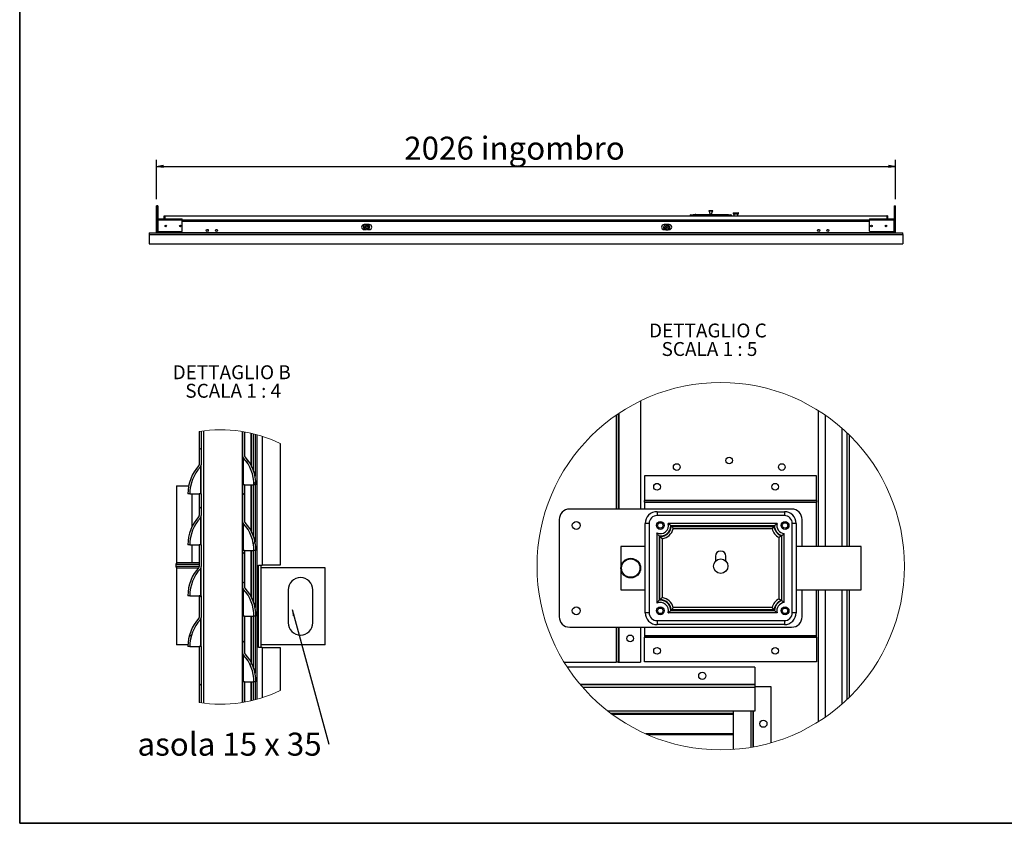
# Model space of a CAD drawing. Units: millimetres. Extents: x 9 to 412, y 8 to 290.
# Drawn here: x 9 to 158, y 8 to 130 of the extents above; entities that cross this region are included whole.
import ezdxf

# ---------------------------------------------------------------- set-up
doc = ezdxf.new("R2010")
doc.units = ezdxf.units.MM
doc.layers.add('CARTIGLIO', color=7, linetype='Continuous')
doc.styles.add('SLDTEXTSTYLE0', font='TXT', dxfattribs={"width": 0.75})
doc.styles.add('SLDTEXTSTYLE5', font='TXT', dxfattribs={"width": 0.681818})
doc.styles.add('SLDTEXTSTYLE6', font='TXT', dxfattribs={"width": 0.692308})
doc.dimstyles.new('SLDDIMSTYLE0', dxfattribs={"dimtxt": 3.5, "dimasz": 1, "dimexe": 0, "dimexo": 0.0625, "dimgap": 0.875, "dimtad": 1, "dimdec": 1, "dimlfac": 18, "dimrnd": 1e-09, "dimzin": 12, "dimdsep": 46, "dimtxsty": 'SLDTEXTSTYLE0', "dimblk1": 'CLOSED', "dimblk2": 'CLOSED', "dimsah": 1, "dimcen": 0.09, "dimadec": 0, "dimazin": 3, "dimtfac": 1, "dimtofl": 0, "dimtmove": 0, "dimatfit": 3, "dimldrblk": 'CLOSED', "dimfxl": 0, "dimfrac": 2, "dimtolj": 1, "dimtzin": 12, "dimarcsym": 0})
doc.dimstyles.new('SLDDIMSTYLE3', dxfattribs={"dimtxt": 0.18, "dimasz": 1, "dimexe": 0, "dimexo": 0.0625, "dimgap": 0, "dimtad": 0, "dimtih": 1, "dimtoh": 1, "dimdec": 0, "dimrnd": 1e-09, "dimzin": 0, "dimdsep": 46, "dimtxsty": 'Standard', "dimsah": 1, "dimcen": 0.09, "dimadec": 0, "dimazin": 0, "dimtfac": 1, "dimtdec": 0, "dimtofl": 0, "dimtmove": 0, "dimatfit": 3, "dimfxl": 0, "dimfrac": 2, "dimtolj": 1, "dimtzin": 0, "dimarcsym": 0})

# ---------------------------------------------------------------- blocks, each defined once
blk = doc.blocks.new('_CLOSED')
at = {"color": 0, "linetype": 'ByBlock', "lineweight": -2}
for p, q in [((-1, 0.166667), (0, 0)), ((-1, 0.166667), (-1, -0.166667)), ((0, 0), (-1, -0.166667)), ((0, 0), (-1, 0))]:
    blk.add_line(p, q, dxfattribs=at)
blk = doc.blocks.new('_D_9')
at = {"layer": 'CARTIGLIO'}
for p, q in [((29.33, 102.58), (29.33, 108.58)), ((141.88, 102.58), (141.88, 108.58)), ((29.33, 107.58), (141.88, 107.58))]:
    blk.add_line(p, q, dxfattribs=at)
at = {"layer": 'CARTIGLIO', "rotation": 180.0000000000004}
blk.add_blockref('_CLOSED', (29.33, 107.58, -61.53), dxfattribs=at)
at = {"layer": 'CARTIGLIO'}
blk.add_blockref('_CLOSED', (141.88, 107.58, -61.53), dxfattribs=at)
at = {"layer": 'CARTIGLIO', "char_height": 3.5, "attachment_point": 1, "style": 'SLDTEXTSTYLE0'}
for s, insert in [('2026', (67.07, 112.1)), ('ingombro', (78.73, 112.1))]:
    blk.add_mtext(s, dxfattribs=dict(at, insert=insert))
blk = doc.blocks.new('SW_HATCH_0')
at = {"color": 0, "linetype": 'Continuous', "lineweight": 18}
for p, q in [((0, 35.92), (0.3, 36.22)), ((7.19, 34.13), (7.4, 34.34)), ((8.32, 30.77), (8.61, 31.06)), ((6.57, 29.03), (6.87, 29.33)), ((0, 26.94), (0.3, 27.24)), ((8.23, 21.7), (8.48, 21.95)), ((6.57, 20.05), (6.87, 20.35)), ((6.57, 15.56), (6.87, 15.86)), ((0, 13.47), (0.26, 13.73)), ((-1.59, 7.39), (-1.16, 7.82)), ((6.57, 6.57), (6.87, 6.87)), ((7.72, 3.23), (7.95, 3.46)), ((0, 0), (0.3, 0.3))]:
    blk.add_line(p, q, dxfattribs=at)
blk = doc.blocks.new('SW_NOTE_5')
at = {"layer": 'CARTIGLIO', "color": 0, "char_height": 2.1167, "attachment_point": 2}
for s, insert, style in [('DETTAGLIO B', (8.57, 2.73), 'SLDTEXTSTYLE0'), ('SCALA 1 : 4', (8.8, -0.09), 'SLDTEXTSTYLE5')]:
    blk.add_mtext(s, dxfattribs=dict(at, insert=insert, style=style))
blk = doc.blocks.new('SW_NOTE_6')
at = {"layer": 'CARTIGLIO', "color": 0, "insert": (-29.12, 1.74), "char_height": 3.5, "attachment_point": 1, "style": 'SLDTEXTSTYLE6'}
blk.add_mtext('asola 15 x 35', dxfattribs=at)
blk = doc.blocks.new('SW_NOTE_7')
at = {"layer": 'CARTIGLIO', "color": 0, "char_height": 2.1167, "attachment_point": 2}
for s, insert, style in [('DETTAGLIO C', (8.9, 2.73), 'SLDTEXTSTYLE0'), ('SCALA 1 : 5', (9.14, -0.09), 'SLDTEXTSTYLE5')]:
    blk.add_mtext(s, dxfattribs=dict(at, insert=insert, style=style))

msp = doc.modelspace()

# ---------------------------------------------------------------- linework, layer by layer
at = {"color": 7, "linetype": 'Continuous', "lineweight": 25}
for p, q in [((29.4264, 101.5832), (29.3264, 101.5832)), ((29.3264, 97.5315), (29.3264, 101.5832)), ((29.4264, 101.5832), (29.4264, 99.5081)), ((29.532, 101.5832), (29.432, 101.5832)), ((29.432, 99.5131), (29.432, 101.5832)), ((29.532, 101.5832), (29.532, 99.559)), ((113.4514, 100.7971), (113.4514, 100.7415)), ((114.0625, 100.7971), (113.4514, 100.7971)), ((114.0625, 100.7415), (113.4514, 100.7415)), ((113.4926, 100.7415), (113.6238, 100.3134)), ((113.8901, 100.3134), (114.0213, 100.7415)), ((114.0625, 100.7415), (114.0625, 100.7971)), ((117.1736, 100.4915), (117.9514, 100.4915)), ((141.6764, 101.5832), (141.6764, 99.559)), ((141.6764, 101.5832), (141.7764, 101.5832)), ((141.7764, 99.5131), (141.7764, 101.5832)), ((141.782, 101.5832), (141.782, 99.5081)), ((141.782, 101.5832), (141.882, 101.5832)), ((141.882, 97.5315), (141.882, 101.5832)), ((29.532, 99.3665), (29.3653, 99.3665)), ((29.3653, 99.3665), (29.3653, 99.3332)), ((29.532, 99.3332), (29.3653, 99.3332)), ((29.3653, 97.6165), (29.3653, 99.3332)), ((29.532, 99.3665), (29.532, 99.3332)), ((29.532, 99.3332), (29.532, 97.6165)), ((29.5437, 97.6165), (29.5437, 99.3332)), ((29.5931, 99.3332), (29.5437, 99.3332)), ((29.5597, 99.3943), (29.5597, 99.561)), ((29.5597, 99.561), (29.5931, 99.561)), ((29.5597, 99.3943), (29.5931, 99.3943)), ((29.5931, 99.561), (29.5931, 99.3665)), ((29.5931, 99.561), (33.2542, 99.561)), ((29.5931, 99.3332), (29.5931, 99.3665)), ((33.2542, 99.3665), (29.5931, 99.3665)), ((30.5153, 100.0554), (30.6431, 100.0554)), ((30.5153, 99.561), (30.5153, 100.0554)), ((30.6431, 99.561), (30.6431, 100.0554)), ((30.6542, 100.0554), (140.5542, 100.0554)), ((30.6542, 99.561), (30.6542, 100.0554)), ((33.2542, 99.3665), (33.2542, 99.561)), ((33.2542, 99.3943), (137.9542, 99.3943)), ((33.2542, 97.7277), (33.2542, 99.3665)), ((110.7292, 100.186), (111.0625, 100.186)), ((111.0625, 100.186), (116.4514, 100.186)), ((111.169, 100.2693), (111.1704, 100.2693)), ((111.1704, 100.2693), (111.4824, 100.2693)), ((111.4613, 100.267), (111.4669, 100.2681)), ((111.4824, 100.2693), (111.4838, 100.2693)), ((111.4838, 100.2693), (115.8649, 100.2693)), ((115.8649, 100.2693), (116.3606, 100.2693)), ((116.4514, 100.186), (116.7847, 100.186)), ((117.1458, 100.4638), (117.1458, 100.3527)), ((117.9514, 100.3249), (117.1736, 100.3249)), ((117.2708, 100.3249), (117.2708, 100.0554)), ((117.8542, 100.0554), (117.8542, 100.3249)), ((117.9792, 100.3527), (117.9792, 100.4638)), ((137.9542, 99.561), (137.9542, 99.3665)), ((137.9542, 99.561), (141.6153, 99.561)), ((141.6153, 99.3665), (137.9542, 99.3665)), ((137.9542, 97.7277), (137.9542, 99.3665)), ((140.5542, 100.0554), (140.5542, 99.561)), ((140.5653, 100.0554), (140.5653, 99.561)), ((140.6931, 100.0554), (140.5653, 100.0554)), ((140.6931, 100.0554), (140.6931, 99.561)), ((141.6153, 99.3665), (141.6153, 99.561)), ((141.6153, 99.561), (141.6486, 99.561)), ((141.6153, 99.3943), (141.6486, 99.3943)), ((141.6153, 99.3665), (141.6153, 99.3332)), ((141.6646, 99.3332), (141.6153, 99.3332)), ((141.6486, 99.3943), (141.6486, 99.561)), ((141.6646, 97.6165), (141.6646, 99.3332)), ((141.6764, 99.3665), (141.8431, 99.3665)), ((141.6764, 99.3332), (141.6764, 99.3665)), ((141.6764, 97.6165), (141.6764, 99.3332)), ((141.6764, 99.3332), (141.8431, 99.3332)), ((141.8431, 99.3332), (141.8431, 99.3665)), ((141.8431, 97.6165), (141.8431, 99.3332)), ((29.4264, 97.5315), (29.3264, 97.5315)), ((29.532, 97.6165), (29.3653, 97.6165)), ((29.4264, 97.6165), (29.4264, 97.5315)), ((29.432, 97.5315), (29.432, 97.6165)), ((29.532, 97.5315), (29.432, 97.5315)), ((29.4398, 97.461), (29.432, 97.5315)), ((29.532, 97.5165), (29.532, 97.6165)), ((29.532, 97.5165), (29.6597, 97.5165)), ((33.1431, 97.6165), (29.5437, 97.6165)), ((29.6597, 97.5165), (29.6597, 97.6165)), ((29.6708, 97.5165), (29.6708, 97.6165)), ((29.6708, 97.5165), (141.5375, 97.5165)), ((29.6708, 97.5165), (29.6708, 97.461)), ((61.7458, 98.7221), (60.9681, 98.7221)), ((60.9681, 97.9443), (61.2651, 97.9443)), ((61.0514, 98.3943), (61.0644, 98.3943)), ((61.0514, 98.1165), (61.0644, 98.1165)), ((61.0644, 98.1165), (61.0792, 98.1123)), ((61.0792, 98.3986), (61.0792, 98.3887)), ((61.0792, 98.1221), (61.0792, 98.1123)), ((61.5044, 97.9443), (61.7458, 97.9443)), ((61.7051, 98.3943), (61.6902, 98.3986)), ((61.6902, 98.3986), (61.6902, 98.3887)), ((61.6902, 98.1221), (61.6902, 98.1123)), ((61.7051, 98.3943), (61.7181, 98.3943)), ((61.7051, 98.1165), (61.7181, 98.1165)), ((107.4125, 98.7221), (106.6347, 98.7221)), ((106.6347, 97.9443), (106.8636, 97.9443)), ((106.7736, 98.311), (106.7866, 98.311)), ((106.7736, 98.0332), (106.7866, 98.0332)), ((106.7866, 98.0332), (106.8014, 98.0289)), ((106.8014, 98.3153), (106.8014, 98.3054)), ((106.8014, 98.0388), (106.8014, 98.0289)), ((107.3503, 97.9443), (107.4125, 97.9443)), ((107.4273, 98.311), (107.4125, 98.3153)), ((107.4125, 98.3153), (107.4125, 98.3054)), ((107.4125, 98.0388), (107.4125, 98.0289)), ((107.4273, 98.311), (107.4403, 98.311)), ((107.4273, 98.0332), (107.4403, 98.0332)), ((141.6646, 97.6165), (138.0653, 97.6165)), ((141.5375, 97.6165), (141.5375, 97.5165)), ((141.5375, 97.461), (141.5375, 97.5165)), ((141.5486, 97.5165), (141.5486, 97.6165)), ((141.6764, 97.5165), (141.5486, 97.5165)), ((141.6764, 97.6165), (141.8431, 97.6165)), ((141.6764, 97.5165), (141.6764, 97.6165)), ((141.6764, 97.5315), (141.7764, 97.5315)), ((141.7764, 97.5315), (141.7686, 97.461)), ((141.7764, 97.5315), (141.7764, 97.6165)), ((141.782, 97.6165), (141.782, 97.5315)), ((141.782, 97.5315), (141.882, 97.5315)), ((28.2153, 97.461), (142.9931, 97.461)), ((28.2153, 97.461), (28.2153, 97.215)), ((28.2153, 97.215), (142.9931, 97.215)), ((28.2153, 97.215), (28.2153, 95.7651)), ((142.9931, 97.215), (142.9931, 97.461)), ((142.9931, 97.215), (142.9931, 95.7651)), ((28.2153, 95.7651), (142.9931, 95.7651)), ((103.0682, 71.8548), (103.0682, 55.3792)), ((99.6682, 69.9018), (99.6682, 55.3792)), ((130.1682, 49.6792), (130.1682, 70.357)), ((131.2082, 49.6792), (131.2082, 69.6697)), ((35.8616, 67.2013), (35.8616, 62.1335)), ((36.1616, 67.2456), (36.1616, 62.1335)), ((36.5366, 25.8003), (36.5366, 67.2947)), ((42.3616, 67.1857), (42.3616, 25.9093)), ((42.4366, 67.1736), (42.4366, 63.5574)), ((42.7366, 67.1222), (42.7366, 63.5574)), ((43.8116, 61.903), (43.8116, 66.901)), ((44.1116, 61.2047), (44.1116, 66.8286)), ((44.5991, 66.701), (44.5991, 26.394)), ((45.4241, 66.456), (45.4241, 46.8074)), ((134.8082, 66.7001), (134.8082, 49.6792)), ((48.1491, 65.369), (48.1491, 46.8074)), ((42.4366, 63.5574), (42.4366, 59.0574)), ((42.6008, 59.0574), (42.6008, 63.1351)), ((36.0277, 61.793), (36.0277, 57.6824)), ((36.1616, 57.6824), (36.1616, 62.1335)), ((103.6682, 60.4392), (103.6682, 56.6992)), ((129.8682, 60.4392), (103.6682, 60.4392)), ((129.8682, 56.6992), (129.8682, 60.4392)), ((32.3991, 58.9324), (32.3991, 47.1824)), ((32.3991, 58.9324), (34.2361, 58.9324)), ((42.7366, 59.0574), (42.4366, 59.0574)), ((42.4366, 59.0574), (42.4366, 53.5574)), ((42.7366, 59.0574), (42.7366, 53.5574)), ((42.7366, 59.0574), (44.1866, 59.0574)), ((43.8116, 51.903), (43.8116, 59.0574)), ((44.1116, 51.2047), (44.1116, 59.0574)), ((44.4866, 59.0574), (44.1866, 59.0574)), ((34.4116, 57.6824), (34.1116, 57.6824)), ((34.4116, 57.6824), (35.8616, 57.6824)), ((36.1616, 57.6824), (35.8616, 57.6824)), ((35.8616, 57.6824), (35.8616, 54.3835)), ((36.1616, 57.6824), (36.1616, 54.3835)), ((103.6682, 56.6992), (103.6682, 56.6792)), ((129.8682, 56.6992), (103.6682, 56.6992)), ((103.6682, 56.4192), (103.6682, 56.6792)), ((103.6682, 56.6792), (129.8682, 56.6792)), ((103.6682, 56.4192), (103.6682, 55.3792)), ((103.6682, 56.4192), (129.8682, 56.4192)), ((129.8682, 56.6792), (129.8682, 56.6992)), ((129.8682, 56.6792), (129.8682, 56.4192)), ((129.8682, 49.6792), (129.8682, 56.4192)), ((36.0277, 54.043), (36.0277, 49.9324)), ((36.1616, 49.9324), (36.1616, 54.3835)), ((126.0682, 55.3792), (92.2682, 55.3792)), ((105.5682, 54.9792), (105.5682, 54.3792)), ((105.5682, 54.9792), (124.9682, 54.9792)), ((124.9682, 54.3792), (105.5682, 54.3792)), ((124.9682, 54.9792), (124.9682, 54.3792)), ((42.4366, 53.5574), (42.4366, 49.0574)), ((42.6008, 49.0574), (42.6008, 53.1351)), ((90.6682, 53.7792), (90.6682, 38.9792)), ((104.3682, 53.1792), (103.7682, 53.1792)), ((103.7682, 39.5792), (103.7682, 53.1792)), ((104.3682, 53.1792), (104.3682, 39.5792)), ((123.847, 53.1792), (107.2893, 53.1792)), ((123.4517, 52.8243), (107.6797, 52.8243)), ((107.7419, 52.7342), (123.3944, 52.7342)), ((123.4567, 52.8243), (123.4517, 52.8243)), ((126.1682, 39.5792), (126.1682, 53.1792)), ((126.7682, 53.1792), (126.1682, 53.1792)), ((126.7682, 53.1792), (126.7682, 39.5792)), ((127.6682, 49.6792), (127.6682, 53.7792)), ((105.5402, 51.738), (105.5402, 41.0205)), ((105.8951, 51.2761), (105.8951, 51.2711)), ((105.8951, 51.2711), (105.8951, 41.4823)), ((106.005, 41.5581), (106.005, 51.2004)), ((123.0956, 52.3792), (108.0408, 52.3792)), ((124.1553, 41.698), (124.1553, 51.0605)), ((124.5102, 51.2946), (124.5102, 41.4639)), ((124.5849, 41.4228), (124.5849, 51.341)), ((124.9398, 41.1301), (124.9398, 51.6284)), ((34.4116, 49.9324), (34.1116, 49.9324)), ((34.4116, 49.9324), (35.8616, 49.9324)), ((36.1616, 49.9324), (35.8616, 49.9324)), ((35.8616, 49.9324), (35.8616, 46.6335)), ((36.1616, 49.9324), (36.1616, 46.6335)), ((100.0682, 49.6792), (100.0682, 43.0792)), ((103.7682, 49.6792), (100.0682, 49.6792)), ((106.36, 50.8653), (106.36, 41.8932)), ((136.6682, 49.6792), (126.7682, 49.6792)), ((136.6682, 43.0792), (136.6682, 49.6792)), ((42.7366, 49.0574), (42.4366, 49.0574)), ((42.4366, 49.0574), (42.4366, 43.5574)), ((42.7366, 49.0574), (42.7366, 43.5574)), ((42.7366, 49.0574), (44.1866, 49.0574)), ((43.8116, 41.903), (43.8116, 49.0574)), ((44.1116, 41.2047), (44.1116, 49.0574)), ((44.4866, 49.0574), (44.1866, 49.0574)), ((114.4682, 48.1792), (114.4682, 47.4342)), ((116.0682, 47.4342), (116.0682, 48.1792)), ((32.2741, 46.9324), (32.2741, 46.6824)), ((34.7934, 47.1824), (32.3991, 47.1824)), ((35.8616, 47.1824), (34.7934, 47.1824)), ((36.1616, 42.1824), (36.1616, 46.6335)), ((44.8982, 46.8074), (45.4241, 46.8074)), ((44.8982, 34.3074), (44.8982, 46.8074)), ((45.2647, 34.3074), (45.2647, 46.8074)), ((48.1491, 46.8074), (45.4241, 46.8074)), ((32.3991, 46.4324), (32.3991, 34.6824)), ((32.3991, 46.4324), (35.7485, 46.4324)), ((36.0277, 46.293), (36.0277, 42.1824)), ((55.0241, 46.4324), (45.2647, 46.4324)), ((55.0241, 34.6824), (55.0241, 46.4324)), ((42.4366, 43.5574), (42.4366, 39.0574)), ((34.4116, 42.1824), (34.1116, 42.1824)), ((34.4116, 42.1824), (35.8616, 42.1824)), ((36.1616, 42.1824), (35.8616, 42.1824)), ((35.8616, 42.1824), (35.8616, 38.8835)), ((36.1616, 42.1824), (36.1616, 38.8835)), ((42.6008, 39.0574), (42.6008, 43.1351)), ((49.3991, 43.0574), (49.3991, 38.0574)), ((53.1491, 38.0574), (53.1491, 43.0574)), ((100.0682, 43.0792), (103.7682, 43.0792)), ((126.7682, 43.0792), (136.6682, 43.0792)), ((127.6682, 38.9792), (127.6682, 43.0792)), ((129.8682, 36.1392), (129.8682, 43.0792)), ((130.1682, 23.0015), (130.1682, 43.0792)), ((131.2082, 23.6887), (131.2082, 43.0792)), ((134.8082, 43.0792), (134.8082, 26.6584)), ((124.5849, 41.4175), (124.5849, 41.4228)), ((42.7366, 39.0574), (42.4366, 39.0574)), ((42.4366, 39.0574), (42.4366, 33.5574)), ((42.7366, 39.0574), (42.7366, 33.5574)), ((42.7366, 39.0574), (44.1866, 39.0574)), ((43.8116, 31.903), (43.8116, 39.0574)), ((44.1116, 31.2047), (44.1116, 39.0574)), ((44.4866, 39.0574), (44.1866, 39.0574)), ((104.3682, 39.5792), (103.7682, 39.5792)), ((123.847, 39.5792), (107.2893, 39.5792)), ((107.6797, 39.9342), (123.4567, 39.9342)), ((123.3944, 40.0243), (107.7419, 40.0243)), ((123.0956, 40.3792), (108.0408, 40.3792)), ((126.7682, 39.5792), (126.1682, 39.5792)), ((36.0277, 38.543), (36.0277, 34.4324)), ((36.1616, 34.4324), (36.1616, 38.8835)), ((105.5682, 38.3792), (105.5682, 37.7792)), ((105.5682, 38.3792), (124.9682, 38.3792)), ((124.9682, 37.7792), (105.5682, 37.7792)), ((124.9682, 38.3792), (124.9682, 37.7792)), ((92.2682, 37.3792), (126.0682, 37.3792)), ((99.6682, 37.3792), (99.6682, 32.0792)), ((103.0682, 37.3792), (103.0682, 32.0792)), ((103.6682, 37.3792), (103.6682, 36.1392)), ((103.6682, 36.1392), (129.8682, 36.1392)), ((103.6682, 36.1392), (103.6682, 35.8792)), ((129.8682, 35.8792), (129.8682, 36.1392)), ((34.1165, 34.6824), (32.3991, 34.6824)), ((55.0241, 34.6824), (45.2647, 34.6824)), ((103.6682, 35.8792), (129.8682, 35.8792)), ((103.6682, 35.8592), (103.6682, 35.8792)), ((129.8682, 35.8592), (103.6682, 35.8592)), ((103.6682, 32.1192), (103.6682, 35.8592)), ((129.8682, 35.8792), (129.8682, 35.8592)), ((129.8682, 35.8592), (129.8682, 32.1192)), ((34.4116, 34.4324), (34.1116, 34.4324)), ((34.4116, 34.4324), (35.8616, 34.4324)), ((36.1616, 34.4324), (35.8616, 34.4324)), ((35.8616, 34.4324), (35.8616, 25.8937)), ((36.1616, 34.4324), (36.1616, 25.8494)), ((42.4366, 33.5574), (42.4366, 29.0574)), ((42.6008, 29.0574), (42.6008, 33.1351)), ((45.4241, 34.3074), (44.8982, 34.3074)), ((45.4241, 34.3074), (45.4241, 26.639)), ((45.4241, 34.3074), (48.1491, 34.3074)), ((48.1491, 34.3074), (48.1491, 27.726)), ((91.4043, 32.0792), (99.3682, 32.0792)), ((99.6682, 32.0792), (99.3682, 32.0792)), ((99.6682, 32.0792), (99.7282, 32.0792)), ((99.7282, 32.0792), (103.0682, 32.0792)), ((129.8682, 32.1192), (103.6682, 32.1192)), ((120.4682, 31.2792), (91.9125, 31.2792)), ((120.4682, 31.2792), (120.4682, 28.6592)), ((42.4366, 29.0574), (42.4366, 25.9214)), ((42.7366, 29.0574), (42.4366, 29.0574)), ((42.7366, 29.0574), (42.7366, 25.9727)), ((42.7366, 29.0574), (44.1866, 29.0574)), ((43.8116, 26.194), (43.8116, 29.0574)), ((44.1116, 26.2663), (44.1116, 29.0574)), ((44.4866, 29.0574), (44.1866, 29.0574)), ((120.4682, 28.6592), (93.869, 28.6592)), ((120.4682, 28.5792), (93.9366, 28.5792)), ((120.4682, 28.6592), (120.4682, 28.5792)), ((120.4682, 28.5792), (120.4682, 28.1992)), ((120.4682, 28.1992), (94.2649, 28.1992)), ((122.9682, 28.2792), (120.4682, 28.2792)), ((120.4682, 28.1992), (120.4682, 24.5792)), ((122.9682, 19.7839), (122.9682, 28.2792)), ((120.4682, 24.5792), (98.1148, 24.5792)), ((117.2082, 24.2311), (98.573, 24.2311)), ((117.2082, 24.0897), (98.7649, 24.0897)), ((117.2082, 18.7708), (117.2082, 24.5792)), ((120.2082, 19.143), (120.2082, 24.5792)), ((117.2082, 21.1311), (103.8691, 21.1311)), ((117.2082, 20.9897), (104.1915, 20.9897))]:
    msp.add_line(p, q, dxfattribs=at)
at = {"color": 8, "linetype": 'Continuous', "lineweight": 25}
for p, q in [((29.532, 99.211), (29.5437, 99.211)), ((33.2542, 99.4499), (137.9542, 99.4499)), ((33.2542, 99.211), (137.9542, 99.211)), ((111.0625, 100.0554), (111.0625, 100.186)), ((113.8901, 100.3134), (113.6238, 100.3134)), ((116.4514, 100.0554), (116.4514, 100.186)), ((117.9792, 100.4638), (117.1458, 100.4638)), ((117.1458, 100.3527), (117.9792, 100.3527)), ((141.6764, 99.211), (141.6646, 99.211)), ((99.3682, 69.6974), (99.3682, 55.3792)), ((99.7282, 69.942), (99.7282, 55.3792)), ((133.7682, 49.6792), (133.7682, 67.6649)), ((43.7366, 62.0475), (43.7366, 66.9183)), ((44.3491, 66.768), (44.3491, 60.3702)), ((134.5082, 49.6792), (134.5082, 66.9886)), ((134.8682, 49.6792), (134.8682, 66.6414)), ((43.7366, 52.0475), (43.7366, 59.0574)), ((44.3491, 59.0574), (44.3491, 50.3702)), ((34.7934, 52.7915), (34.7934, 57.6824)), ((34.7934, 47.1824), (34.7934, 49.9324)), ((43.7366, 42.0475), (43.7366, 49.0574)), ((44.3491, 49.0574), (44.3491, 40.3702)), ((34.1491, 46.9324), (32.2741, 46.9324)), ((32.2741, 46.6824), (35.8616, 46.6824)), ((35.8616, 46.9324), (34.1491, 46.9324)), ((133.7682, 25.6936), (133.7682, 43.0792)), ((134.5082, 26.3699), (134.5082, 43.0792)), ((134.8682, 26.7171), (134.8682, 43.0792)), ((43.7366, 32.0475), (43.7366, 39.0574)), ((44.3491, 39.0574), (44.3491, 30.3702)), ((99.3682, 37.3792), (99.3682, 32.0792)), ((99.7282, 37.3792), (99.7282, 32.0792)), ((43.7366, 26.1766), (43.7366, 29.0574)), ((44.3491, 29.0574), (44.3491, 26.3269)), ((119.9282, 19.0942), (119.9282, 24.5792)), ((120.2482, 19.1502), (120.2482, 24.5792))]:
    msp.add_line(p, q, dxfattribs=at)
at = {"color": 7, "linetype": 'Continuous', "lineweight": 25, "flags": 128}
for points in [[(29.5437, 99.2757), (29.5355, 99.2468), (29.532, 99.211)], [(29.5931, 99.3476), (29.5857, 99.3406), (29.5786, 99.3332)], [(141.6297, 99.3332), (141.6227, 99.3406), (141.6153, 99.3476)], [(141.6764, 99.211), (141.6729, 99.2468), (141.6646, 99.2757)], [(29.3264, 97.5315), (29.3304, 97.4727), (29.3322, 97.461)], [(29.4264, 97.5315), (29.4295, 97.4865), (29.4341, 97.461)], [(29.6597, 97.5165), (29.6562, 97.4808), (29.6511, 97.461)], [(141.5572, 97.461), (141.5521, 97.4808), (141.5486, 97.5165)], [(141.7743, 97.461), (141.7789, 97.4865), (141.782, 97.5315)], [(141.8761, 97.461), (141.8779, 97.4727), (141.882, 97.5315)], [(35.8616, 47.1666), (35.8229, 47.1776), (35.7741, 47.1824)], [(123.4567, 39.9342), (123.4567, 39.9348), (123.4568, 39.9355), (123.4568, 39.9361), (123.4568, 39.9367), (123.4568, 39.9373), (123.4568, 39.938), (123.4569, 39.9386), (123.4569, 39.9392)]]:
    msp.add_lwpolyline(points, dxfattribs=at)
at = {"color": 7, "linetype": 'Continuous', "lineweight": 25}
for centre, radius in [((30.7542, 98.5054), 0.1167), ((32.9764, 98.5054), 0.1167), ((37.0764, 97.8332), 0.1528), ((38.4653, 97.8332), 0.1528), ((61.3847, 98.2554), 0.3333), ((61.3847, 98.2554), 0.1667), ((107.107, 98.1721), 0.3333), ((107.107, 98.1721), 0.1667), ((130.1875, 97.8332), 0.1528), ((131.5764, 97.8332), 0.1528), ((138.232, 98.5054), 0.1167), ((140.4542, 98.5054), 0.1167), ((116.5682, 62.7792), 0.51), ((108.5682, 61.7792), 0.51), ((124.5682, 61.7792), 0.51), ((105.5682, 58.7792), 0.51), ((123.5682, 58.7792), 0.51), ((93.2682, 52.8792), 0.6), ((106.0682, 52.8792), 0.6), ((106.0682, 52.8792), 0.42), ((125.0682, 52.8792), 0.6), ((125.0682, 52.8792), 0.42), ((101.5682, 46.3792), 1.5), ((101.5682, 46.3792), 1.4), ((115.2682, 46.6792), 1.1), ((93.2682, 39.8792), 0.6), ((106.0682, 39.8792), 0.6), ((106.0682, 39.8792), 0.42), ((125.0682, 39.8792), 0.6), ((125.0682, 39.8792), 0.42), ((101.4682, 35.6792), 0.51), ((105.5682, 33.7792), 0.51), ((123.5682, 33.7792), 0.51), ((112.4682, 29.9792), 0.55), ((121.7682, 22.6792), 0.55)]:
    msp.add_circle(centre, radius, dxfattribs=at)
at = {"color": 7, "linetype": 'Continuous', "lineweight": 18}
msp.add_circle((115.2682, 46.6783), 27.9758, dxfattribs=at)
at = {"color": 7, "linetype": 'Continuous', "lineweight": 25}
for centre, radius, start, end in [((117.1736, 100.4638), 0.0278, 90, 180), ((117.9514, 100.4638), 0.0278, 0, 90), ((29.5597, 99.3665), 0.1944, 90, 180), ((29.5597, 99.3665), 0.0278, 90, 180), ((110.7292, 100.0193), 0.1667, 90, 167.486675), ((113.5707, 100.2971), 0.0556, 330, 17.035543), ((113.9432, 100.2971), 0.0556, 162.964457, 210), ((116.7847, 100.0193), 0.1667, 12.513325, 90), ((117.1736, 100.3527), 0.0278, 180, 270), ((117.9514, 100.3527), 0.0278, 270, 0), ((141.6486, 99.3665), 0.1944, 0, 90), ((141.6486, 99.3665), 0.0278, 0, 90), ((29.4764, 97.5165), 0.0556, 270, 0), ((33.1431, 97.7277), 0.1111, 270, 0), ((60.9681, 98.3332), 0.3889, 90, 270), ((61.3125, 98.3388), 0.4722, 125.731292, 236.646476), ((61.3847, 98.2554), 0.3611, 0, 239.489763), ((61.0644, 98.4221), 0.0278, 302.268071, 332.513574), ((61.0644, 98.0888), 0.0278, 27.486426, 57.731929), ((61.3847, 98.2554), 0.3611, 300.510237, 0), ((61.3125, 98.3388), 0.4722, 303.353524, 54.268708), ((61.7051, 98.4221), 0.0278, 207.486426, 237.731929), ((61.7051, 98.0888), 0.0278, 122.268071, 152.513574), ((61.7458, 98.3332), 0.3889, 270, 90), ((106.6347, 98.3332), 0.3889, 90, 270), ((107.0347, 98.2554), 0.4722, 98.797411, 221.21021), ((107.107, 98.1721), 0.3611, 0, 219.106898), ((106.7866, 98.3388), 0.0278, 302.268071, 332.513574), ((106.7866, 98.0054), 0.0278, 27.486426, 57.731929), ((107.0347, 98.2554), 0.4722, 318.78979, 81.202589), ((107.107, 98.1721), 0.3611, 320.893102, 0), ((107.4273, 98.3388), 0.0278, 207.486426, 237.731929), ((107.4273, 98.0054), 0.0278, 122.268071, 152.513574), ((107.4125, 98.3332), 0.3889, 270, 90), ((138.0653, 97.7277), 0.1111, 180, 270), ((141.732, 97.5165), 0.0556, 180, 270), ((43.0616, 63.5574), 0.625, 180.000439, 222.500369), ((38.1509, 59.0574), 6.0357, 359.999953, 42.501064), ((43.0616, 63.5574), 0.325, 180.000054, 222.501403), ((38.1509, 59.0574), 6.3357, 359.999993, 42.50098), ((40.4473, 57.6824), 6.3357, 137.074415, 180.00014), ((40.4473, 57.6824), 6.0357, 137.074654, 179.999931), ((35.6616, 62.1335), 0.2, 317.076084, 359.999066), ((35.6616, 62.1335), 0.5, 317.07556, 359.998737), ((40.4473, 49.9324), 6.3357, 137.074675, 179.99988), ((40.4473, 49.9324), 6.0357, 137.074381, 180.000062), ((35.6616, 54.3835), 0.1999, 317.067841, 0.00304), ((35.6616, 54.3835), 0.5, 317.07556, 359.998737), ((92.2682, 53.7792), 1.6, 90.000303, 179.99959), ((105.5682, 53.1792), 1.8, 89.99971, 180.000267), ((105.5682, 53.1792), 1.2, 89.999586, 180.000574), ((124.9682, 53.1792), 1.8, 359.999733, 90.000101), ((124.9682, 53.1792), 1.2, 359.999911, 89.999929), ((126.0682, 53.7792), 1.6, 0.000045, 89.999848), ((43.0616, 53.5574), 0.625, 180.000439, 222.500369), ((38.1509, 49.0574), 6.0357, 359.999953, 42.501064), ((43.0616, 53.5574), 0.325, 180.000054, 222.501403), ((38.1509, 49.0574), 6.3357, 359.999993, 42.50098), ((106.0682, 52.8792), 1.2574, 245.170921, 13.803097), ((106.0682, 52.8792), 1.6124, 263.839137, 357.867587), ((106.0682, 52.8792), 1.68, 267.844806, 355.047658), ((107.1477, 52.8406), 0.5322, 357.694992, 358.237475), ((125.0682, 52.8792), 1.68, 184.952156, 250.603226), ((125.0682, 52.8792), 1.6124, 181.953255, 252.370644), ((125.0682, 52.8792), 1.2574, 166.197069, 264.142263), ((106.0682, 52.8792), 2.035, 278.243805, 345.776809), ((125.0682, 52.8793), 2.035, 194.223617, 243.344833), ((125.1195, 53.0401), 1.7813, 252.364198, 252.533908), ((115.2682, 48.1792), 0.8, 0.000115, 179.999885), ((32.5241, 46.9324), 0.25, 90.000517, 179.998843), ((32.5241, 46.6824), 0.25, 179.995327, 270.005313), ((40.4473, 42.1824), 6.3357, 137.074675, 179.99988), ((35.6616, 46.6335), 0.2, 317.076084, 359.999066), ((35.6616, 46.6335), 0.4999, 317.072263, 0.002033), ((40.4473, 42.1824), 6.0357, 137.074654, 179.999931), ((43.0615, 43.5574), 0.6249, 179.9978, 222.503008), ((43.0616, 43.5574), 0.325, 179.997427, 222.501403), ((51.2741, 43.0574), 1.875, 0.000064, 179.999936), ((38.1509, 39.0574), 6.0357, 359.999953, 42.501064), ((38.1509, 39.0574), 6.3356, 359.999868, 42.50124), ((106.0682, 39.8792), 1.2574, 346.197173, 114.828809), ((106.0499, 40.0513), 1.4394, 95.969267, 96.170647), ((106.0682, 39.8792), 1.6124, 2.132124, 95.981367), ((106.0682, 39.8792), 1.68, 4.952373, 92.15517), ((106.0682, 39.8792), 2.035, 14.223167, 81.756199), ((125.0682, 39.8792), 2.035, 116.655178, 165.776396), ((125.0682, 39.8792), 1.68, 109.396827, 175.047791), ((125.0682, 39.8792), 1.6124, 107.442022, 177.86759), ((125.0682, 39.8792), 1.2574, 95.857752, 193.802936), ((105.5682, 39.5792), 1.8, 179.999774, 270.00025), ((105.5682, 39.5792), 1.2, 179.999413, 270.000445), ((107.1472, 39.9178), 0.5327, 1.762956, 2.304878), ((124.9682, 39.5792), 1.2, 270.000041, 0.000101), ((124.9682, 39.5792), 1.8, 269.99994, 0.000226), ((40.4473, 34.4324), 6.3357, 137.074415, 180.00014), ((40.4473, 34.4324), 6.0357, 137.074654, 179.999931), ((35.6616, 38.8835), 0.2, 317.076084, 359.999066), ((35.6616, 38.8835), 0.5, 317.07556, 359.998737), ((51.2741, 38.0574), 1.875, 180.000064, 359.999936), ((92.2682, 38.9792), 1.6, 180.00041, 269.999697), ((126.0682, 38.9792), 1.6, 270.000152, 359.999955), ((43.0616, 33.5574), 0.625, 180.000439, 222.500369), ((38.1509, 29.0574), 6.0357, 359.999953, 42.501064), ((43.0616, 33.5574), 0.325, 180.000054, 222.501403), ((38.1509, 29.0574), 6.3357, 359.999993, 42.50098)]:
    msp.add_arc(centre, radius, start, end, dxfattribs=at)
at = {"color": 7, "linetype": 'Continuous', "lineweight": 18}
for centre, radius, start, end in [((39.0621, 46.5475), 20.9003, 64.228635, 98.808384), ((39.062, 46.5475), 20.9004, 261.191781, 295.771337)]:
    msp.add_arc(centre, radius, start, end, dxfattribs=at)
at = {"color": 7, "linetype": 'Continuous', "lineweight": 25}
for points, knots in [([(111.0704, 100.186), (111.073, 100.1957), (111.0781, 100.2152), (111.0971, 100.2412), (111.1253, 100.2621), (111.1519, 100.2689), (111.1671, 100.2693), (111.1689, 100.2693), (111.169, 100.2693)], [0, 0, 0, 0, 0.18928975, 0.37727672, 0.65247216, 0.95889983, 0.99702726, 1, 1, 1, 1]), ([(111.4824, 100.2693), (111.4823, 100.2693), (111.4805, 100.2693), (111.4679, 100.2689), (111.4417, 100.2632), (111.4094, 100.2438), (111.3841, 100.2164), (111.3771, 100.1953), (111.3739, 100.186)], [0, 0, 0, 0, 0.00263793, 0.04268277, 0.30411736, 0.61865294, 0.83244369, 1, 1, 1, 1]), ([(115.8649, 100.2693), (115.865, 100.2693), (115.8668, 100.2693), (115.8794, 100.2689), (115.9055, 100.2632), (115.9378, 100.2438), (115.9631, 100.2164), (115.9702, 100.1953), (115.9733, 100.186)], [0, 0, 0, 0, 0.00263793, 0.04268277, 0.30411736, 0.61865294, 0.83244369, 1, 1, 1, 1]), ([(116.3606, 100.2693), (116.3607, 100.2693), (116.3631, 100.2693), (116.3783, 100.2687), (116.4059, 100.2614), (116.4344, 100.2397), (116.4526, 100.2126), (116.4573, 100.1937), (116.4592, 100.186)], [0, 0, 0, 0, 0.00246555, 0.05609306, 0.35742076, 0.67682335, 0.86866297, 1, 1, 1, 1]), ([(61.0792, 98.3986), (61.0753, 98.3968), (61.0703, 98.3945), (61.0655, 98.3943), (61.0644, 98.3943)], [0, 0, 0, 0, 0.77057554, 1, 1, 1, 1]), ([(61.6902, 98.1123), (61.6941, 98.1141), (61.6991, 98.1164), (61.704, 98.1165), (61.7051, 98.1165)], [0, 0, 0, 0, 0.770575544, 1, 1, 1, 1]), ([(106.8014, 98.3153), (106.7976, 98.3135), (106.7925, 98.3111), (106.7877, 98.311), (106.7866, 98.311)], [0, 0, 0, 0, 0.770575544, 1, 1, 1, 1]), ([(107.4125, 98.0289), (107.4163, 98.0307), (107.4214, 98.0331), (107.4262, 98.0332), (107.4273, 98.0332)], [0, 0, 0, 0, 0.77057554, 1, 1, 1, 1]), ([(107.6797, 52.8243), (107.6793, 52.8247), (107.6729, 52.8313), (107.6279, 52.8775), (107.5386, 52.9656), (107.4269, 53.0665), (107.3414, 53.138), (107.3021, 53.1691), (107.2893, 53.1792)], [0, 0, 0, 0, 0.00321544, 0.05201421, 0.36674811, 0.71564314, 0.90714954, 1, 1, 1, 1]), ([(107.7419, 52.7342), (107.7423, 52.7338), (107.7834, 52.6893), (107.8545, 52.6084), (107.9422, 52.5034), (107.9999, 52.4314), (108.0289, 52.3944), (108.0396, 52.3807), (108.0408, 52.3792)], [0, 0, 0, 0, 0.00367444, 0.39139704, 0.69617823, 0.88757854, 0.98784285, 1, 1, 1, 1]), ([(123.3944, 52.7342), (123.3941, 52.7338), (123.3531, 52.6892), (123.2818, 52.6084), (123.1942, 52.5034), (123.1365, 52.4314), (123.1074, 52.3944), (123.0967, 52.3807), (123.0956, 52.3792)], [0, 0, 0, 0, 0.00366575, 0.391397, 0.69617008, 0.8875785, 0.98784285, 1, 1, 1, 1]), ([(123.4567, 52.8243), (123.4571, 52.8247), (123.4635, 52.8313), (123.5085, 52.8775), (123.5978, 52.9656), (123.7095, 53.0665), (123.795, 53.138), (123.8342, 53.1691), (123.847, 53.1792)], [0, 0, 0, 0, 0.00321544, 0.05201421, 0.36674811, 0.71564314, 0.90714954, 1, 1, 1, 1]), ([(105.8951, 51.2761), (105.8948, 51.2766), (105.8861, 51.2861), (105.8322, 51.3469), (105.7374, 51.4596), (105.6371, 51.5935), (105.5732, 51.6869), (105.5479, 51.726), (105.5402, 51.738)], [0, 0, 0, 0, 0.002927424, 0.066391177, 0.417933741, 0.760119231, 0.926679306, 1, 1, 1, 1]), ([(106.005, 51.2004), (106.0054, 51.2), (106.0578, 51.1457), (106.1435, 51.0609), (106.2519, 50.9606), (106.3171, 50.9025), (106.349, 50.8748), (106.36, 50.8653)], [0, 0, 0, 0, 0.00347993, 0.46340124, 0.74051431, 0.91071123, 1, 1, 1, 1]), ([(124.5102, 51.2946), (124.5098, 51.2942), (124.4902, 51.2804), (124.4333, 51.2406), (124.3478, 51.183), (124.2605, 51.1264), (124.1993, 51.0878), (124.1669, 51.0677), (124.1553, 51.0605)], [0, 0, 0, 0, 0.00411722, 0.16917446, 0.48944675, 0.73169752, 0.90303672, 1, 1, 1, 1]), ([(124.9398, 51.6284), (124.9288, 51.6185), (124.8995, 51.5922), (124.8345, 51.536), (124.7344, 51.4538), (124.6453, 51.3855), (124.5918, 51.346), (124.5853, 51.3413), (124.5849, 51.341)], [0, 0, 0, 0, 0.0971968, 0.25894022, 0.56355224, 0.9474361, 0.99619708, 1, 1, 1, 1]), ([(105.8951, 41.4823), (105.8948, 41.4819), (105.8861, 41.4723), (105.8322, 41.4115), (105.7374, 41.2989), (105.6371, 41.165), (105.5732, 41.0716), (105.5479, 41.0324), (105.5402, 41.0205)], [0, 0, 0, 0, 0.00292742, 0.06639184, 0.41793389, 0.76011887, 0.92667829, 1, 1, 1, 1]), ([(106.36, 41.8932), (106.349, 41.8837), (106.3171, 41.8559), (106.2519, 41.7978), (106.1435, 41.6976), (106.0578, 41.6127), (106.0054, 41.5585), (106.005, 41.5581)], [0, 0, 0, 0, 0.08928878, 0.25948621, 0.53659928, 0.99652007, 1, 1, 1, 1]), ([(124.1553, 41.698), (124.1669, 41.6907), (124.1993, 41.6707), (124.2605, 41.632), (124.3478, 41.5755), (124.4333, 41.5178), (124.4902, 41.4781), (124.5098, 41.4642), (124.5102, 41.4639)], [0, 0, 0, 0, 0.096963995, 0.26830231, 0.510553626, 0.830826492, 0.995882775, 1, 1, 1, 1]), ([(124.9398, 41.1301), (124.9288, 41.14), (124.8995, 41.1663), (124.8345, 41.2224), (124.7344, 41.3047), (124.6453, 41.373), (124.5918, 41.4124), (124.5853, 41.4172), (124.5849, 41.4175)], [0, 0, 0, 0, 0.09719682, 0.25894002, 0.56355239, 0.9474356, 0.99619708, 1, 1, 1, 1]), ([(107.2893, 39.5792), (107.3007, 39.5883), (107.334, 39.6145), (107.409, 39.6767), (107.5293, 39.7835), (107.6246, 39.8773), (107.6793, 39.9338), (107.6797, 39.9342)], [0, 0, 0, 0, 0.08269688, 0.24073772, 0.55353069, 0.99678448, 1, 1, 1, 1]), ([(108.0408, 40.3792), (108.0396, 40.3778), (108.0289, 40.364), (107.9999, 40.3271), (107.9422, 40.2551), (107.8545, 40.1501), (107.7834, 40.0692), (107.7423, 40.0247), (107.7419, 40.0243)], [0, 0, 0, 0, 0.0121559, 0.11242096, 0.30382089, 0.60860246, 0.99632615, 1, 1, 1, 1]), ([(123.0956, 40.3792), (123.0967, 40.3778), (123.1074, 40.364), (123.1364, 40.3271), (123.1942, 40.2551), (123.2818, 40.1501), (123.3531, 40.0693), (123.3941, 40.0247), (123.3944, 40.0243)], [0, 0, 0, 0, 0.0121559, 0.112421, 0.30382904, 0.6086025, 0.99633484, 1, 1, 1, 1]), ([(123.847, 39.5792), (123.8342, 39.5894), (123.795, 39.6204), (123.7095, 39.6919), (123.5978, 39.7929), (123.5085, 39.8809), (123.4635, 39.9272), (123.4571, 39.9338), (123.4567, 39.9342)], [0, 0, 0, 0, 0.09285085, 0.28435718, 0.63325204, 0.94798531, 0.99678456, 1, 1, 1, 1])]:
    msp.add_open_spline(points, degree=3, knots=knots, dxfattribs=at)
at = {"layer": 'CARTIGLIO', "color": 1, "lineweight": 35}
for q in [(8.504, 289.5084), (411.504, 7.5084)]:
    msp.add_line((8.504, 7.5084), q, dxfattribs=at)

# ---------------------------------------------------------------- block references
at = {"color": 7, "linetype": 'Continuous', "lineweight": 18}
msp.add_blockref('SW_HATCH_0', (35.8616, 28.4537), dxfattribs=at)
at = {"layer": 'CARTIGLIO'}
for name, p in [('SW_NOTE_7', (104.4157, 80.9059)), ('SW_NOTE_5', (32.2234, 74.544)), ('SW_NOTE_6', (55.5619, 19.5726))]:
    msp.add_blockref(name, p, dxfattribs=at)

# ---------------------------------------------------------------- dimensions: what is measured, and where the dimension line sits
dim = msp.add_linear_dim(base=(141.882, 107.5848), p1=(29.3264, 101.5832), p2=(141.882, 101.5832), angle=0, text='<> ingombro', dimstyle='SLDDIMSTYLE0', dxfattribs=at)
dim.commit()
dim.dimension.update_dxf_attribs({"geometry": '_D_9', "text_midpoint": (83.8873, 107.5848), "dimtype": 160})

# ---------------------------------------------------------------- leaders
msp.add_leader([(49.9848, 40.0993), (55.5619, 19.5726)], dimstyle='SLDDIMSTYLE3', dxfattribs=at)

doc.saveas('drawing.dxf')
